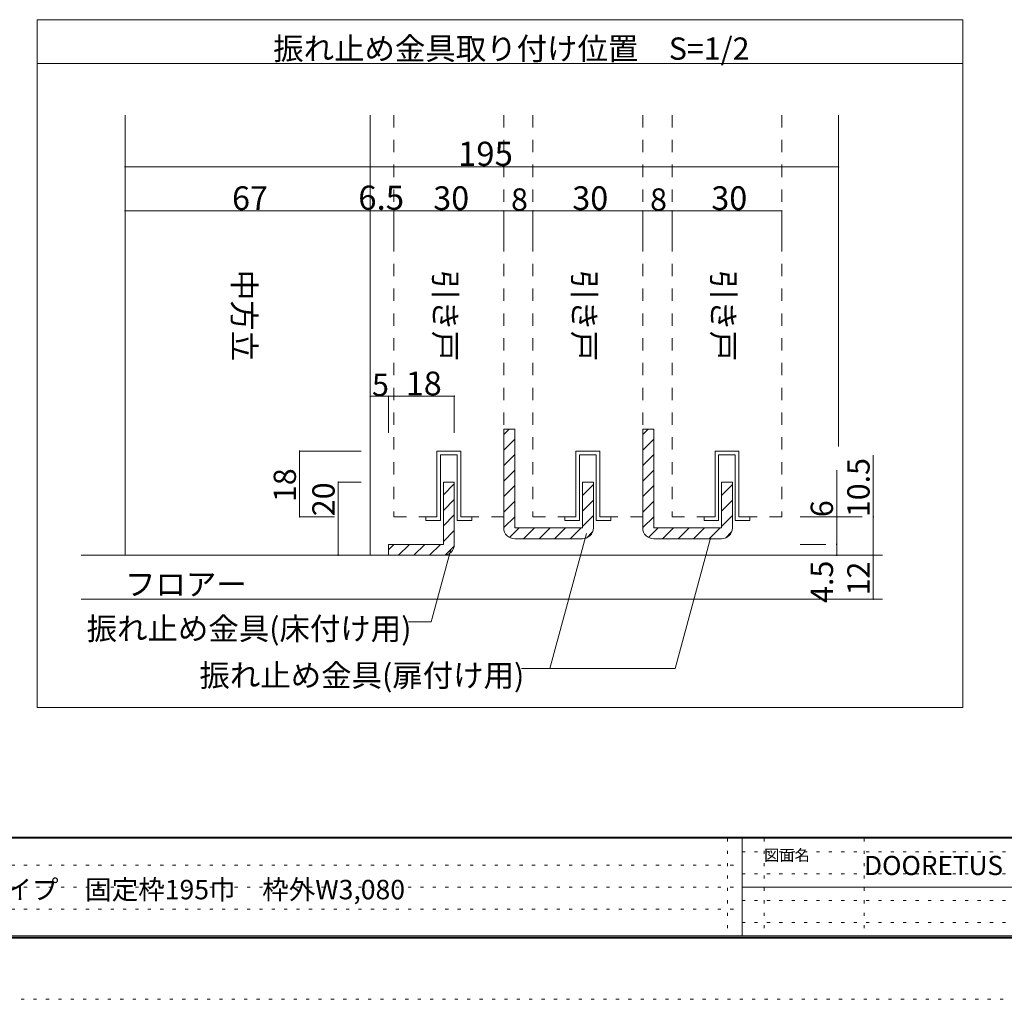
# Model space of a CAD drawing. Units: millimetres. Extents: x -6140 to 6160, y -4455 to 4425.
# Drawn here: x -2952 to 1085, y -4455 to -439 of the extents above; entities that cross this region are included whole.
import ezdxf

# ---------------------------------------------------------------- set-up
doc = ezdxf.new("R2010")
doc.units = ezdxf.units.MM
doc.header["$LTSCALE"] = 30
doc.linetypes.add('JWW_DASHED2', pattern=[3.386667, 1.693333, -1.693333])
doc.linetypes.add('JWW_HOJO', pattern=[1.693333, -1.27, 0.423333])
for name, color, linetype in [('0-A_文字', 7, 'Continuous'), ('1-3_仕上げ', 7, 'Continuous'), ('1-4_枠', 7, 'Continuous'), ('1-6_扉', 7, 'Continuous'), ('1-7_金物', 7, 'Continuous'), ('1-A_文字', 7, 'Continuous'), ('1-B_寸法', 7, 'Continuous'), ('1-C_ハッチ', 7, 'Continuous'), ('F-0_補助線', 7, 'Continuous')]:
    doc.layers.add(name, color=color, linetype=linetype)

msp = doc.modelspace()

# ---------------------------------------------------------------- linework, layer by layer
at = {"layer": '0-A_文字', "color": 92, "linetype": 'Continuous', "lineweight": 5}
for p, q in [((-2879.8, -3258.8), (-2879.8, -438.8)), ((-2879.8, -438.8), (914.6, -438.8)), ((914.6, -438.8), (914.6, -3258.8)), ((-2879.8, -618.8), (914.6, -618.8)), ((-2879.8, -3258.8), (914.6, -3258.8))]:
    msp.add_line(p, q, dxfattribs=at)
at = {"layer": '1-3_仕上げ', "color": 40, "linetype": 'Continuous', "lineweight": 5}
for p, q in [((-2700.1, -2634.8), (584.9, -2634.8)), ((-2700.1, -2814.8), (584.9, -2814.8))]:
    msp.add_line(p, q, dxfattribs=at)
at = {"layer": '1-4_枠', "color": 92, "linetype": 'Continuous', "lineweight": 5}
for p, q in [((-2520.1, -830), (-2520.1, -2634.8)), ((-1515.1, -830), (-1515.1, -2634.8)), ((404.9, -830), (404.9, -2188.8))]:
    msp.add_line(p, q, dxfattribs=at)
at = {"layer": '1-6_扉', "color": 7, "linetype": 'JWW_DASHED2', "lineweight": 5}
for p, q in [((-1417.6, -830), (-1417.6, -2477.3)), ((-967.6, -830), (-967.6, -2477.3)), ((-847.6, -830), (-847.6, -2477.3)), ((-397.6, -830), (-397.6, -2477.3)), ((-277.6, -830), (-277.6, -2477.3)), ((172.4, -830), (172.4, -2477.3)), ((-1241.4, -2207.3), (-1241.4, -2477.3)), ((-1143.9, -2207.3), (-1241.4, -2207.3)), ((-1143.9, -2477.3), (-1143.9, -2207.3)), ((-671.4, -2207.3), (-671.4, -2477.3)), ((-573.9, -2207.3), (-671.4, -2207.3)), ((-573.9, -2477.3), (-573.9, -2207.3)), ((-101.4, -2207.3), (-101.4, -2477.3)), ((-3.9, -2207.3), (-101.4, -2207.3)), ((-3.9, -2477.3), (-3.9, -2207.3)), ((-1417.6, -2477.3), (-1241.4, -2477.3)), ((-967.6, -2477.3), (-1143.9, -2477.3)), ((-847.6, -2477.3), (-671.4, -2477.3)), ((-397.6, -2477.3), (-573.9, -2477.3)), ((-277.6, -2477.3), (-101.4, -2477.3)), ((172.4, -2477.3), (-3.9, -2477.3))]:
    msp.add_line(p, q, dxfattribs=at)
at = {"layer": '1-7_金物', "color": 92, "linetype": 'Continuous', "lineweight": 5}
for p, q in [((-922.6, -2117.3), (-967.6, -2117.3)), ((-967.6, -2117.3), (-967.6, -2477.3)), ((-922.6, -2117.3), (-922.6, -2522.3)), ((-352.6, -2117.3), (-397.6, -2117.3)), ((-397.6, -2117.3), (-397.6, -2477.3)), ((-352.6, -2117.3), (-352.6, -2522.3)), ((-1215.1, -2334.8), (-1170.1, -2334.8)), ((-1215.1, -2334.8), (-1215.1, -2589.8)), ((-1170.1, -2589.8), (-1170.1, -2334.8)), ((-600.1, -2334.8), (-645.1, -2334.8)), ((-645.1, -2334.8), (-645.1, -2522.3)), ((-600.1, -2334.8), (-600.1, -2522.3)), ((-30.1, -2334.8), (-75.1, -2334.8)), ((-75.1, -2334.8), (-75.1, -2522.3)), ((-30.1, -2334.8), (-30.1, -2522.3)), ((-967.6, -2522.3), (-967.6, -2477.3)), ((-397.6, -2522.3), (-397.6, -2477.3)), ((-645.1, -2522.3), (-922.6, -2522.3)), ((-75.1, -2522.3), (-352.6, -2522.3)), ((-922.6, -2567.3), (-645.1, -2567.3)), ((-352.6, -2567.3), (-75.1, -2567.3)), ((-1440.1, -2589.8), (-1440.1, -2634.8)), ((-1440.1, -2589.8), (-1215.1, -2589.8)), ((-1215.1, -2634.8), (-1440.1, -2634.8))]:
    msp.add_line(p, q, dxfattribs=at)
at = {"layer": '1-7_金物', "color": 7, "linetype": 'Continuous', "lineweight": 5}
for p, q in [((-1241.4, -2477.3), (-1241.4, -2207.3)), ((-1241.4, -2207.3), (-1143.9, -2207.3)), ((-1143.9, -2207.3), (-1143.9, -2477.3)), ((-671.4, -2477.3), (-671.4, -2207.3)), ((-671.4, -2207.3), (-573.9, -2207.3)), ((-573.9, -2207.3), (-573.9, -2477.3)), ((-101.4, -2477.3), (-101.4, -2207.3)), ((-101.4, -2207.3), (-3.9, -2207.3)), ((-3.9, -2207.3), (-3.9, -2477.3)), ((-1226.4, -2492.3), (-1226.4, -2222.3)), ((-1158.9, -2222.3), (-1226.4, -2222.3)), ((-1158.9, -2222.3), (-1158.9, -2492.3)), ((-656.4, -2492.3), (-656.4, -2222.3)), ((-588.9, -2222.3), (-656.4, -2222.3)), ((-588.9, -2222.3), (-588.9, -2492.3)), ((-86.4, -2492.3), (-86.4, -2222.3)), ((-18.9, -2222.3), (-86.4, -2222.3)), ((-18.9, -2222.3), (-18.9, -2492.3)), ((-1286.4, -2477.3), (-1241.4, -2477.3)), ((-1286.4, -2492.3), (-1286.4, -2477.3)), ((-1226.4, -2492.3), (-1286.4, -2492.3)), ((-1158.9, -2492.3), (-1098.9, -2492.3)), ((-1143.9, -2477.3), (-1098.9, -2477.3)), ((-1098.9, -2477.3), (-1098.9, -2492.3)), ((-716.4, -2477.3), (-671.4, -2477.3)), ((-716.4, -2492.3), (-716.4, -2477.3)), ((-656.4, -2492.3), (-716.4, -2492.3)), ((-588.9, -2492.3), (-528.9, -2492.3)), ((-573.9, -2477.3), (-528.9, -2477.3)), ((-528.9, -2477.3), (-528.9, -2492.3)), ((-146.4, -2477.3), (-101.4, -2477.3)), ((-146.4, -2492.3), (-146.4, -2477.3)), ((-86.4, -2492.3), (-146.4, -2492.3)), ((-18.9, -2492.3), (41.1, -2492.3)), ((-3.9, -2477.3), (41.1, -2477.3)), ((41.1, -2477.3), (41.1, -2492.3))]:
    msp.add_line(p, q, dxfattribs=at)
at = {"layer": '1-7_金物', "color": 92, "linetype": 'Continuous', "lineweight": 5}
for centre, start, end in [((-922.6, -2522.3), 180, 270), ((-645.1, -2522.3), 270, 0), ((-352.6, -2522.3), 180, 270), ((-75.1, -2522.3), 270, 0), ((-1215.1, -2589.8), 270, 0)]:
    msp.add_arc(centre, 45, start, end, dxfattribs=at)
at = {"layer": '1-A_文字', "color": 7, "linetype": 'Continuous', "lineweight": 5}
for p, q in [((-628.5, -2545.1), (-779.2, -3098.5)), ((-119.4, -2564.5), (-265, -3098.5)), ((-1185.1, -2610.3), (-1264.5, -2906.8)), ((-1357.5, -2906.8), (-1264.5, -2906.8)), ((-895, -3098.5), (-265, -3098.5))]:
    msp.add_line(p, q, dxfattribs=at)
at = {"layer": '1-B_寸法', "color": 120, "linetype": 'Continuous', "lineweight": 5}
for p, q in [((-2520.1, -1042.6), (-2520.1, -1372.6)), ((-2520.1, -1042.6), (404.9, -1042.6)), ((404.9, -1042.6), (404.9, -1372.6)), ((-2520.1, -1222.6), (-1515.1, -1222.6)), ((-1515.1, -1222.6), (-1515.1, -1372.6)), ((-1515.1, -1222.6), (-1417.6, -1222.6)), ((-1417.6, -1222.6), (-1417.6, -1372.6)), ((-1417.6, -1222.6), (-967.6, -1222.6)), ((-967.6, -1222.6), (-967.6, -1372.6)), ((-967.6, -1222.6), (-847.6, -1222.6)), ((-847.6, -1222.6), (-847.6, -1372.6)), ((-847.6, -1222.6), (-397.6, -1222.6)), ((-397.6, -1222.6), (-397.6, -1372.6)), ((-397.6, -1222.6), (-277.6, -1222.6)), ((-277.6, -1222.6), (-277.6, -1372.6)), ((-277.6, -1222.6), (172.4, -1222.6)), ((172.4, -1222.6), (172.4, -1372.6)), ((-1515.1, -1982.3), (-1440.1, -1982.3)), ((-1515.1, -1982.3), (-1515.1, -2132.3)), ((-1440.1, -1982.3), (-1440.1, -2132.3)), ((-1440.1, -1982.3), (-1170.1, -1982.3)), ((-1170.1, -1982.3), (-1170.1, -2132.3)), ((-1804.3, -2477.3), (-1804.3, -2207.3)), ((-1804.3, -2207.3), (-1552.6, -2207.3)), ((547.4, -2634.8), (547.4, -2224.1)), ((397.4, -2589.8), (397.4, -2286.2)), ((-1645.8, -2634.8), (-1645.8, -2334.8)), ((-1645.8, -2334.8), (-1552.6, -2334.8)), ((-1804.3, -2477.3), (-1661.6, -2477.3)), ((502.4, -2477.3), (247.4, -2477.3)), ((352.4, -2589.8), (247.4, -2589.8)), ((397.4, -2634.8), (397.4, -2589.8)), ((-1645.8, -2634.8), (-1552.6, -2634.8)), ((502.4, -2634.8), (247.4, -2634.8)), ((547.4, -2814.8), (547.4, -2634.8)), ((502.4, -2814.8), (247.4, -2814.8))]:
    msp.add_line(p, q, dxfattribs=at)
at = {"layer": '1-B_寸法', "color": 7, "linetype": 'Continuous', "lineweight": 5, "const_width": 3}
for points in [[(-2518.6, -1042.6, 0.414214), (-2520.1, -1041.1, 0.414214), (-2521.6, -1042.6, 0.414214), (-2520.1, -1044.1, 0.414214)], [(406.4, -1042.6, 0.414214), (404.9, -1041.1, 0.414214), (403.4, -1042.6, 0.414214), (404.9, -1044.1, 0.414214)], [(-2518.6, -1222.6, 0.414214), (-2520.1, -1221.1, 0.414214), (-2521.6, -1222.6, 0.414214), (-2520.1, -1224.1, 0.414214)], [(-1513.6, -1222.6, 0.414214), (-1515.1, -1221.1, 0.414214), (-1516.6, -1222.6, 0.414214), (-1515.1, -1224.1, 0.414214)], [(-1416.1, -1222.6, 0.414214), (-1417.6, -1221.1, 0.414214), (-1419.1, -1222.6, 0.414214), (-1417.6, -1224.1, 0.414214)], [(-966.1, -1222.6, 0.414214), (-967.6, -1221.1, 0.414214), (-969.1, -1222.6, 0.414214), (-967.6, -1224.1, 0.414214)], [(-846.1, -1222.6, 0.414214), (-847.6, -1221.1, 0.414214), (-849.1, -1222.6, 0.414214), (-847.6, -1224.1, 0.414214)], [(-396.1, -1222.6, 0.414214), (-397.6, -1221.1, 0.414214), (-399.1, -1222.6, 0.414214), (-397.6, -1224.1, 0.414214)], [(-276.1, -1222.6, 0.414214), (-277.6, -1221.1, 0.414214), (-279.1, -1222.6, 0.414214), (-277.6, -1224.1, 0.414214)], [(173.9, -1222.6, 0.414214), (172.4, -1221.1, 0.414214), (170.9, -1222.6, 0.414214), (172.4, -1224.1, 0.414214)], [(-1513.6, -1982.3, 0.414214), (-1515.1, -1980.8, 0.414214), (-1516.6, -1982.3, 0.414214), (-1515.1, -1983.8, 0.414214)], [(-1438.6, -1982.3, 0.414214), (-1440.1, -1980.8, 0.414214), (-1441.6, -1982.3, 0.414214), (-1440.1, -1983.8, 0.414214)], [(-1168.6, -1982.3, 0.414214), (-1170.1, -1980.8, 0.414214), (-1171.6, -1982.3, 0.414214), (-1170.1, -1983.8, 0.414214)], [(-1802.8, -2207.3, 0.414214), (-1804.3, -2205.8, 0.414214), (-1805.8, -2207.3, 0.414214), (-1804.3, -2208.8, 0.414214)], [(-1644.3, -2334.8, 0.414214), (-1645.8, -2333.3, 0.414214), (-1647.3, -2334.8, 0.414214), (-1645.8, -2336.3, 0.414214)], [(-1802.8, -2477.3, 0.414214), (-1804.3, -2475.8, 0.414214), (-1805.8, -2477.3, 0.414214), (-1804.3, -2478.8, 0.414214)], [(398.9, -2477.3, 0.414214), (397.4, -2475.8, 0.414214), (395.9, -2477.3, 0.414214), (397.4, -2478.8, 0.414214)], [(548.9, -2477.3, 0.414214), (547.4, -2475.8, 0.414214), (545.9, -2477.3, 0.414214), (547.4, -2478.8, 0.414214)], [(398.9, -2589.8, 0.414214), (397.4, -2588.3, 0.414214), (395.9, -2589.8, 0.414214), (397.4, -2591.3, 0.414214)], [(-1644.3, -2634.8, 0.414214), (-1645.8, -2633.3, 0.414214), (-1647.3, -2634.8, 0.414214), (-1645.8, -2636.3, 0.414214)], [(398.9, -2634.8, 0.414214), (397.4, -2633.3, 0.414214), (395.9, -2634.8, 0.414214), (397.4, -2636.3, 0.414214)], [(548.9, -2634.8, 0.414214), (547.4, -2633.3, 0.414214), (545.9, -2634.8, 0.414214), (547.4, -2636.3, 0.414214)], [(548.9, -2814.8, 0.414214), (547.4, -2813.3, 0.414214), (545.9, -2814.8, 0.414214), (547.4, -2816.3, 0.414214)]]:
    msp.add_lwpolyline(points, format="xyb", close=True, dxfattribs=at)
at = {"layer": '1-C_ハッチ', "color": 120, "linetype": 'Continuous', "lineweight": 5}
for p, q in [((-967.6, -2139.5), (-945.3, -2117.3)), ((-397.6, -2139.5), (-375.3, -2117.3)), ((-967.6, -2203.2), (-922.6, -2158.2)), ((-397.6, -2203.2), (-352.6, -2158.2)), ((-967.6, -2266.8), (-922.6, -2221.8)), ((-397.6, -2266.8), (-352.6, -2221.8)), ((-967.6, -2330.4), (-922.6, -2285.4)), ((-397.6, -2330.4), (-352.6, -2285.4)), ((-1215.1, -2387), (-1170.1, -2342)), ((-967.6, -2394.1), (-922.6, -2349.1)), ((-645.1, -2389.8), (-600.1, -2344.8)), ((-397.6, -2394.1), (-352.6, -2349.1)), ((-75.1, -2389.8), (-30.1, -2344.8)), ((-1215.1, -2450.7), (-1170.1, -2405.7)), ((-967.6, -2457.7), (-922.6, -2412.7)), ((-645.1, -2453.4), (-600.1, -2408.4)), ((-397.6, -2457.7), (-352.6, -2412.7)), ((-75.1, -2453.4), (-30.1, -2408.4)), ((-1215.1, -2514.3), (-1170.1, -2469.3)), ((-967.6, -2521.4), (-922.6, -2476.4)), ((-645.1, -2517.1), (-600.1, -2472.1)), ((-397.6, -2521.4), (-352.6, -2476.4)), ((-75.1, -2517.1), (-30.1, -2472.1)), ((-1215.1, -2577.9), (-1170.1, -2532.9)), ((-944.3, -2561.7), (-904.9, -2522.3)), ((-886.2, -2567.3), (-841.2, -2522.3)), ((-822.6, -2567.3), (-777.6, -2522.3)), ((-758.9, -2567.3), (-713.9, -2522.3)), ((-695.3, -2567.3), (-650.3, -2522.3)), ((-628.5, -2564.1), (-603.3, -2538.9)), ((-374.3, -2561.7), (-334.9, -2522.3)), ((-316.2, -2567.3), (-271.2, -2522.3)), ((-252.6, -2567.3), (-207.6, -2522.3)), ((-188.9, -2567.3), (-143.9, -2522.3)), ((-125.3, -2567.3), (-80.3, -2522.3)), ((-58.5, -2564.1), (-33.3, -2538.9)), ((-1440.1, -2612), (-1417.9, -2589.8)), ((-1399.2, -2634.8), (-1354.2, -2589.8)), ((-1335.6, -2634.8), (-1290.6, -2589.8)), ((-1271.9, -2634.8), (-1226.9, -2589.8)), ((-1207.7, -2634.2), (-1170.7, -2597.2))]:
    msp.add_line(p, q, dxfattribs=at)
at = {"layer": 'F-0_補助線', "color": 200, "linetype": 'Continuous', "lineweight": 5}
for p, q in [((5859.9, -3790), (-5840.1, -3790)), ((5859.9, -3795), (-5840.1, -3795)), ((9.9, -3795), (9.9, -4195)), ((9.9, -3995), (5849.9, -3995)), ((5859.9, -4195), (-5840.1, -4195)), ((5859.9, -4200), (-5840.1, -4200)), ((5859.9, -4205), (-5840.1, -4205))]:
    msp.add_line(p, q, dxfattribs=at)
at = {"layer": 'F-0_補助線', "color": 7, "linetype": 'JWW_HOJO', "lineweight": 5}
for p, q in [((-50.1, -3795), (-50.1, -4195)), ((99.9, -3795), (99.9, -4195)), ((509.9, -3795), (509.9, -4195)), ((9.9, -3850), (5849.9, -3850)), ((-5830.1, -3905), (9.9, -3905)), ((9.9, -3940), (5849.9, -3940)), ((-5830.1, -3995), (9.9, -3995)), ((9.9, -4050), (5849.9, -4050)), ((-5830.1, -4085), (9.9, -4085)), ((9.9, -4140), (5849.9, -4140))]:
    msp.add_line(p, q, dxfattribs=at)
at = {"layer": 'F-0_補助線', "color": 120, "linetype": 'JWW_HOJO', "lineweight": 5}
msp.add_line((6159.9, -4455), (-6140.1, -4455), dxfattribs=at)

# ---------------------------------------------------------------- texts
at = {"layer": '0-A_文字', "color": 7, "linetype": 'Continuous', "lineweight": 5, "insert": (-1912.6, -603.1), "char_height": 91.44, "width": 1860, "attachment_point": 7}
msp.add_mtext('{\\fＭＳ ゴシック|b0|i0|c128|p49;振れ止め金具取り付け位置\u3000S=1/2}', dxfattribs=at)
at = {"layer": '1-A_文字', "color": 7, "linetype": 'Continuous', "lineweight": 5, "char_height": 91.44, "width": 360, "attachment_point": 7, "rotation": 270}
for s, insert in [('{\\f@ＭＳ ゴシック|b0|i0|c128|p49;中方立}', (-2077.6, -1464.5)), ('{\\f@ＭＳ ゴシック|b0|i0|c128|p49;引き戸}', (-1252.6, -1464.5)), ('{\\f@ＭＳ ゴシック|b0|i0|c128|p49;引き戸}', (-682.6, -1464.5)), ('{\\f@ＭＳ ゴシック|b0|i0|c128|p49;引き戸}', (-112.6, -1464.5))]:
    msp.add_mtext(s, dxfattribs=dict(at, insert=insert))
at = {"layer": '1-A_文字', "color": 7, "linetype": 'Continuous', "lineweight": 5, "char_height": 91.44, "attachment_point": 7}
for s, insert, width in [('{\\fＭＳ ゴシック|b0|i0|c128|p49;フロアー}', (-2520.1, -2799.1), 480), ('{\\fＭＳ ゴシック|b0|i0|c128|p49;振れ止め金具(床付け用)}', (-2677.5, -2981.1), 1320), ('{\\fＭＳ ゴシック|b0|i0|c128|p49;振れ止め金具(扉付け用)}', (-2215, -3172.8), 1320)]:
    msp.add_mtext(s, dxfattribs=dict(at, insert=insert, width=width))
at = {"layer": '1-B_寸法', "color": 7, "linetype": 'Continuous', "lineweight": 211, "attachment_point": 7}
for s, insert, char_height, width in [('{\\fＭＳ ゴシック|b0|i0|c128|p49;195}', (-1155.1, -1038.1), 99.06, 195), ('{\\fＭＳ ゴシック|b0|i0|c128|p49;67}', (-2081.4, -1219), 97.155, 127.5), ('{\\fＭＳ ゴシック|b0|i0|c128|p49;6.5}', (-1563.9, -1218.1), 99.06, 195), ('{\\fＭＳ ゴシック|b0|i0|c128|p49;30}', (-1256.4, -1219), 97.155, 127.5), ('{\\fＭＳ ゴシック|b0|i0|c128|p49;8}', (-937.6, -1221.9), 91.44, 60), ('{\\fＭＳ ゴシック|b0|i0|c128|p49;30}', (-686.4, -1219), 97.155, 127.5), ('{\\fＭＳ ゴシック|b0|i0|c128|p49;8}', (-367.6, -1221.9), 91.44, 60), ('{\\fＭＳ ゴシック|b0|i0|c128|p49;30}', (-116.4, -1219), 97.155, 127.5), ('{\\fＭＳ ゴシック|b0|i0|c128|p49;5}', (-1507.6, -1981.6), 91.44, 60), ('{\\fＭＳ ゴシック|b0|i0|c128|p49;18}', (-1368.9, -1978.7), 97.155, 127.5)]:
    msp.add_mtext(s, dxfattribs=dict(at, insert=insert, char_height=char_height, width=width))
at = {"layer": '1-B_寸法', "color": 7, "linetype": 'Continuous', "lineweight": 211, "char_height": 91.44, "attachment_point": 7, "rotation": 90}
for s, insert, width in [('{\\fＭＳ ゴシック|b0|i0|c128|p49;10.5}', (532.4, -2478.3), 240), ('{\\fＭＳ ゴシック|b0|i0|c128|p49;18}', (-1819.3, -2416.6), 120), ('{\\fＭＳ ゴシック|b0|i0|c128|p49;20}', (-1660.8, -2474.4), 120), ('{\\fＭＳ ゴシック|b0|i0|c128|p49;6}', (382.4, -2478.3), 60), ('{\\fＭＳ ゴシック|b0|i0|c128|p49;4.5}', (382.4, -2830), 180), ('{\\fＭＳ ゴシック|b0|i0|c128|p49;12}', (532.4, -2799.1), 120)]:
    msp.add_mtext(s, dxfattribs=dict(at, insert=insert, width=width))
at = {"layer": 'F-0_補助線', "color": 7, "linetype": 'Continuous', "lineweight": 0, "attachment_point": 7}
for s, insert, char_height, width in [('{\\fＭＳ ゴシック|b0|i0|c128|p49;図面名}', (99.9, -3887.1), 45.72, 180), ('{\\fＭＳ ゴシック|b0|i0|c128|p49;DOORETUS}', (509.9, -3945.7), 78.581, 412.5), ('{\\fＭＳ ゴシック|b0|i0|c128|p49;ドレタス\u3000３枚引き込み戸\u3000上吊り連動タイプ\u3000固定枠195巾\u3000枠外W3,080}', (-5080.1, -4045.1), 79.839, 3510)]:
    msp.add_mtext(s, dxfattribs=dict(at, insert=insert, char_height=char_height, width=width))

doc.saveas('drawing.dxf')
